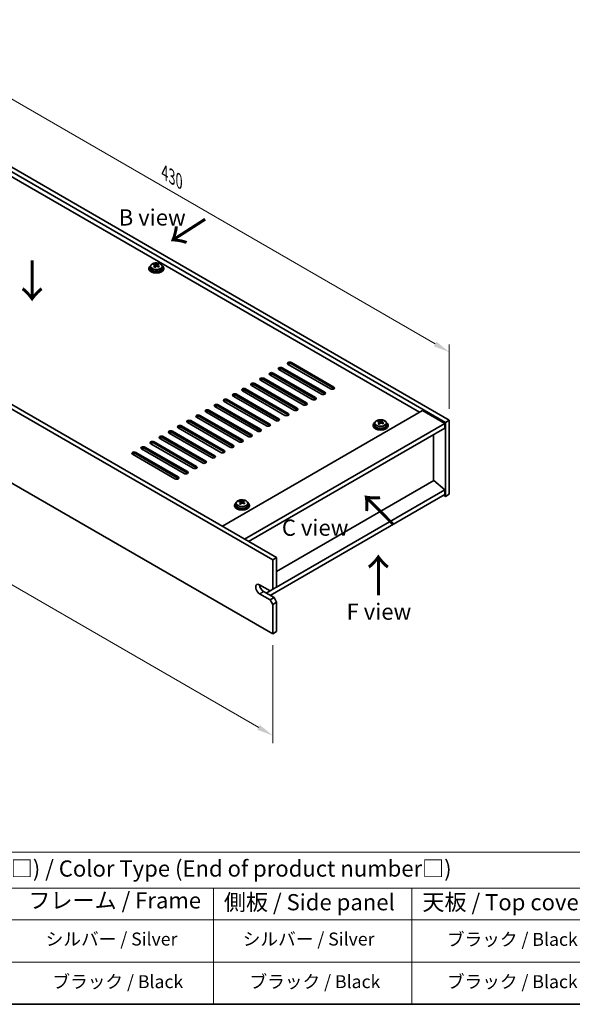
# Model space of a CAD drawing. Units: millimetres. Extents: x 51 to 7931, y 28 to 1152.
# Drawn here: x 342 to 641, y 28 to 560 of the extents above; entities that cross this region are included whole.
import ezdxf

# ---------------------------------------------------------------- set-up
doc = ezdxf.new("R2010")
doc.units = ezdxf.units.MM
doc.header["$LTSCALE"] = 3.5
doc.layers.get('Defpoints').update_dxf_attribs({"lineweight": 25})
for name, color, linetype, lineweight in [('Border (ISO)', 7, 'Continuous', 35), ('Dimension (ISO)', 7, 'Continuous', 18), ('Symbol (ISO)', 7, 'Continuous', 18), ('Visible (ISO)', 7, 'Continuous', 35), ('Visible Narrow (ISO)', 7, 'Continuous', 25)]:
    doc.layers.add(name, color=color, linetype=linetype, lineweight=lineweight)
doc.styles.add('Note Text (TK)', font='txt')
doc.styles.add('Note Text (TK2)', font='txt')
doc.dimstyles.new('Default - Method 1b (TK)', dxfattribs={"dimscale": 3.5, "dimtxt": 2.5, "dimasz": 2.5, "dimexe": 1, "dimexo": 1.5, "dimgap": 1, "dimtad": 1, "dimtoh": 1, "dimrnd": 1e-08, "dimdsep": 46, "dimtxsty": 'Note Text (TK)', "dimcen": 0.09, "dimdle": 5, "dimclrd": 100, "dimclre": 100, "dimclrt": 7, "dimadec": 1, "dimazin": 1, "dimtfac": 1, "dimtmove": 0, "dimatfit": 3, "dimfxl": 0, "dimtolj": 1, "dimlwd": -1, "dimlwe": -1, "dimarcsym": 0})

# ---------------------------------------------------------------- blocks, each defined once
blk = doc.blocks.new('図面枠 tk図枠')
at = {"layer": 'Border (ISO)'}
blk.add_line((14.5, 8), (405.5, 8), dxfattribs=at)
blk = doc.blocks.new('テーブル1')
at = {"layer": 'Symbol (ISO)'}
for p, q in [((14.5, 31.47), (224.51, 31.47)), ((14.5, 25.95), (224.51, 25.95)), ((127.78, 25.95), (127.78, 21.05)), ((158.38, 25.95), (158.38, 21.05)), ((14.5, 21.05), (224.51, 21.05)), ((127.78, 21.05), (127.78, 8)), ((158.38, 21.05), (158.38, 8)), ((14.5, 14.53), (224.51, 14.53)), ((14.5, 8), (224.51, 8))]:
    blk.add_line(p, q, dxfattribs=at)
at = {"layer": 'Symbol (ISO)', "color": 7, "attachment_point": 7, "line_spacing_factor": 0.25}
for s, insert, char_height, style in [('色仕様(型番末尾□) / Color Type (End of product number□)', (71.41, 26.93), 2.5, 'Note Text (TK)'), ('フレーム / Frame', (99.16, 22.01), 2.5, 'Note Text (TK)'), ('側板 / Side panel', (129.37, 21.73), 2.5, 'Note Text (TK)'), ('天板 / Top cover', (160.04, 21.73), 2.5, 'Note Text (TK)'), ('シルバー / Silver', (101.84, 16.45), 2, 'Note Text (TK2)'), ('シルバー / Silver', (132.28, 16.45), 2, 'Note Text (TK2)'), ('ブラック / Black', (163.82, 16.4), 2, 'Note Text (TK2)'), ('ブラック / Black', (102.88, 9.87), 2, 'Note Text (TK2)'), ('ブラック / Black', (133.33, 9.87), 2, 'Note Text (TK2)'), ('ブラック / Black', (163.82, 9.87), 2, 'Note Text (TK2)')]:
    blk.add_mtext(s, dxfattribs=dict(at, insert=insert, char_height=char_height, style=style))
blk = doc.blocks.new('*D6')
at = {"layer": 'Defpoints', "color": 0, "transparency": 16777216}
for p in [(270.61, 519.21), (574.66, 380.41), (574.66, 343.67)]:
    blk.add_point(p, dxfattribs=at)
at = {"layer": 'Dimension (ISO)', "color": 100, "transparency": 16777216}
for p, q in [((270.61, 525.27), (270.61, 559.99)), ((278.18, 551.58), (567.08, 384.78)), ((574.66, 349.73), (574.66, 384.45))]:
    blk.add_line(p, q, dxfattribs=at)
for points in [[(278.91, 552.84), (277.46, 550.32), (270.61, 555.95)], [(567.81, 386.04), (566.36, 383.52), (574.66, 380.41)]]:
    blk.add_solid(points, dxfattribs=at)
at = {"layer": 'Dimension (ISO)', "color": 7, "transparency": 16777216, "insert": (420.79, 477.41), "char_height": 8.75, "attachment_point": 4, "rotation": 330, "style": 'Note Text (TK)'}
blk.add_mtext('\\A1;{\\Q-30.000;\\W0.816;\\H0.816x;430}', dxfattribs=at)
blk = doc.blocks.new('*D7')
at = {"layer": 'Defpoints', "color": 0, "transparency": 16777216}
for p in [(139.79, 424.09), (479.2, 228.13), (479.2, 173.21)]:
    blk.add_point(p, dxfattribs=at)
at = {"layer": 'Dimension (ISO)', "color": 100, "transparency": 16777216}
for p, q in [((139.79, 418.03), (139.79, 365.13)), ((147.37, 364.8), (471.63, 177.59)), ((479.2, 222.07), (479.2, 169.17))]:
    blk.add_line(p, q, dxfattribs=at)
for points in [[(148.1, 366.06), (146.64, 363.54), (139.79, 369.17)], [(472.35, 178.85), (470.9, 176.33), (479.2, 173.21)]]:
    blk.add_solid(points, dxfattribs=at)
at = {"layer": 'Dimension (ISO)', "color": 7, "transparency": 16777216, "insert": (307.66, 280.42), "char_height": 8.75, "attachment_point": 4, "rotation": 330, "style": 'Note Text (TK)'}
blk.add_mtext('\\A1;{\\Q-30.000;\\W0.816;\\H0.816x;480}', dxfattribs=at)

msp = doc.modelspace()

# ---------------------------------------------------------------- linework, layer by layer
at = {"layer": 'Visible (ISO)'}
for p, q in [((572.5412, 342.4406), (268.4853, 517.9874)), ((270.6067, 519.2121), (574.6626, 343.6653)), ((558.5759, 347.8499), (280.8597, 508.1894)), ((479.2032, 268.1394), (139.7919, 464.0986)), ((141.9132, 465.3233), (481.3245, 269.3642)), ((412.2706, 425.7233), (412.2706, 425.315)), ((413.1206, 426.6766), (413.1206, 425.7233)), ((414.9617, 427.442), (414.9617, 427.8783)), ((415.4658, 427.0814), (415.5697, 427.0398)), ((415.4659, 426.3378), (415.4659, 427.077)), ((416.5995, 427.1472), (417.0214, 427.4982)), ((417.0214, 427.4982), (417.0214, 428.0931)), ((417.0214, 427.4982), (417.0879, 427.4716)), ((417.0754, 426.6601), (417.0754, 427.3993)), ((419.4206, 426.6766), (419.4206, 425.7233)), ((420.2706, 425.7233), (420.2706, 425.315)), ((139.7919, 424.0903), (479.2032, 228.1311)), ((510.4926, 360.5056), (487.5117, 373.7737)), ((489.2794, 374.7943), (512.2604, 361.5262)), ((512.2604, 360.7097), (489.2794, 373.9778)), ((500.5931, 354.7901), (477.6122, 368.0582)), ((479.3799, 369.0788), (502.3609, 355.8107)), ((502.3609, 354.9942), (479.3799, 368.2623)), ((505.5429, 357.6479), (482.5619, 370.9159)), ((484.3297, 371.9365), (507.3106, 358.6685)), ((507.3106, 357.852), (484.3297, 371.12)), ((490.6936, 349.0746), (467.7127, 362.3427)), ((469.4804, 363.3633), (492.4614, 350.0953)), ((492.4614, 349.2788), (469.4804, 362.5468)), ((495.6434, 351.9324), (472.6624, 365.2004)), ((474.4302, 366.2211), (497.4112, 352.953)), ((497.4112, 352.1365), (474.4302, 365.4046)), ((480.7941, 343.3592), (457.8132, 356.6272)), ((459.5809, 357.6479), (482.5619, 344.3798)), ((482.5619, 343.5633), (459.5809, 356.8314)), ((485.7439, 346.2169), (462.7629, 359.485)), ((464.5307, 360.5056), (487.5117, 347.2375)), ((487.5117, 346.421), (464.5307, 359.6891)), ((449.6814, 351.9324), (472.6624, 338.6643)), ((475.8444, 340.5014), (452.8634, 353.7695)), ((454.6312, 354.7901), (477.6122, 341.522)), ((477.6122, 340.7055), (454.6312, 353.9736)), ((439.7819, 346.2169), (462.7629, 332.9488)), ((465.9449, 334.7859), (442.9639, 348.054)), ((444.7317, 349.0746), (467.7127, 335.8066)), ((467.7127, 334.9901), (444.7317, 348.2581)), ((470.8946, 337.6437), (447.9137, 350.9118)), ((472.6624, 337.8478), (449.6814, 351.1159)), ((451.9795, 286.3065), (560.1669, 348.7685)), ((560.1669, 348.7685), (572.1877, 341.8282)), ((429.8825, 340.5014), (452.8634, 327.2334)), ((456.0454, 329.0705), (433.0644, 342.3385)), ((434.8322, 343.3592), (457.8132, 330.0911)), ((457.8132, 329.2746), (434.8322, 342.5427)), ((460.9952, 331.9282), (438.0142, 345.1963)), ((462.7629, 332.1323), (439.7819, 345.4004)), ((464.0004, 279.3662), (572.1877, 341.8282)), ((533.5395, 341.0117), (533.5395, 340.6035)), ((534.3895, 341.965), (534.3895, 341.0117)), ((536.2305, 342.7305), (536.2305, 343.1668)), ((536.7347, 342.3699), (536.8385, 342.3283)), ((536.7347, 341.6263), (536.7347, 342.3655)), ((537.8683, 342.4357), (538.2902, 342.7867)), ((538.2902, 342.7867), (538.2902, 343.3816)), ((538.2902, 342.7867), (538.3567, 342.7601)), ((538.3442, 341.9485), (538.3442, 342.6878)), ((540.6895, 341.965), (540.6895, 341.0117)), ((541.5395, 341.0117), (541.5395, 340.6035)), ((572.1877, 341.8282), (572.1877, 339.3787)), ((574.6626, 343.6653), (572.5412, 342.4406)), ((572.5412, 302.4323), (572.5412, 342.4406)), ((574.6626, 343.6653), (574.6626, 303.657)), ((446.1459, 323.355), (423.1649, 336.6231)), ((424.9327, 337.6437), (447.9137, 324.3756)), ((447.9137, 323.5591), (424.9327, 336.8272)), ((451.0957, 326.2127), (428.1147, 339.4808)), ((452.8634, 326.4169), (429.8825, 339.6849)), ((466.1217, 278.1415), (572.1877, 339.3787)), ((566.2126, 310.9442), (566.2126, 335.929)), ((436.2464, 317.6395), (413.2654, 330.9076)), ((415.0332, 331.9282), (438.0142, 318.6601)), ((438.0142, 317.8436), (415.0332, 331.1117)), ((441.1962, 320.4973), (418.2152, 333.7653)), ((419.983, 334.7859), (442.9639, 321.5179)), ((442.9639, 320.7014), (419.983, 333.9695)), ((426.3469, 311.924), (403.3659, 325.1921)), ((405.1337, 326.2127), (428.1147, 312.9447)), ((428.1147, 312.1282), (405.1337, 325.3962)), ((431.2967, 314.7818), (408.3157, 328.0499)), ((410.0835, 329.0705), (433.0644, 315.8024)), ((433.0644, 314.9859), (410.0835, 328.254)), ((566.248, 310.9647), (481.3245, 261.934)), ((566.248, 310.9647), (572.1877, 305.9024)), ((572.1877, 303.4529), (477.7889, 248.9517)), ((572.1877, 305.9024), (481.3245, 253.4425)), ((572.1877, 305.9024), (572.1877, 303.4529)), ((574.6626, 303.657), (572.5412, 302.4323)), ((459.4361, 298.6907), (459.4361, 297.7374)), ((461.2772, 299.4561), (461.2772, 299.8925)), ((461.7813, 299.0956), (461.8852, 299.054)), ((461.7814, 298.352), (461.7814, 299.0912)), ((462.915, 299.1614), (463.3369, 299.5124)), ((463.3369, 299.5124), (463.3369, 300.1073)), ((463.3369, 299.5124), (463.4034, 299.4858)), ((463.3909, 298.6742), (463.3909, 299.4134)), ((465.7361, 298.6907), (465.7361, 297.7374)), ((571.4806, 303.0446), (572.5412, 302.4323)), ((458.5861, 297.7374), (458.5861, 297.3292)), ((466.5861, 297.7374), (466.5861, 297.3292)), ((479.2032, 268.1394), (481.3245, 269.3642)), ((479.2032, 252.2177), (479.2032, 268.1394)), ((481.3245, 269.3642), (481.3245, 253.4425)), ((472.1321, 254.6672), (477.7889, 251.4012)), ((474.2534, 250.993), (479.9103, 247.727)), ((477.7889, 251.4012), (475.6676, 250.1765)), ((479.2032, 252.2177), (477.7889, 251.4012)), ((481.3245, 253.4425), (479.2032, 252.2177)), ((477.7889, 246.5023), (472.1321, 249.7682)), ((479.9103, 247.727), (477.7889, 246.5023)), ((477.7889, 246.5023), (479.2032, 244.0528)), ((479.2032, 244.0528), (481.3245, 245.2775)), ((481.3245, 245.2775), (479.9103, 247.727)), ((481.3245, 245.2775), (481.3245, 229.3558)), ((479.2032, 228.1311), (479.2032, 244.0528)), ((479.2032, 228.1311), (481.3245, 229.3558))]:
    msp.add_line(p, q, dxfattribs=at)
for centre, major_axis, ratio, start_param, end_param in [((416.2706, 425.7233), (-4, 0), 0.57735027, 5.561933, 10.14603027), ((416.2706, 425.7233), (3.15, 0), 0.57735027, 3.14159265, 6.28318531), ((414.7508, 421.2289), (2.9521, 7.3681), 0.46551154, 0.66403965, 0.75730204), ((416.0597, 420.4445), (-5.2072, 6.259), 0.67079481, 5.52771243, 5.62017745), ((415.9667, 420.7418), (3.0281, 7.5578), 0.46551154, 0.84742996, 0.93989498), ((415.2159, 419.7425), (-5.0765, 6.1019), 0.67079481, 5.34432212, 5.43758451), ((416.4816, 420.7955), (5.2072, -6.259), 0.67079481, 2.38611978, 2.4785848), ((414.7259, 426.3378), (0.74, 0), 0.57735027, 5.83016461, 6.28318531), ((416.5746, 420.4982), (-3.0281, -7.5578), 0.46551154, 3.98902261, 4.08148763), ((415.9916, 427.3908), (-0.74, 0), 0.57735027, 0.96412876, 2.53492508), ((415.9667, 420.7418), (3.0281, 7.5578), 0.46551154, 0.4814467, 0.57391172), ((416.0597, 420.4445), (-5.2072, 6.259), 0.67079481, 5.16172918, 5.2541942), ((417.3254, 421.4975), (5.0765, -6.1019), 0.67079481, 2.20272947, 2.29599185), ((417.8154, 426.6601), (-0.74, 0), 0.57735027, 0, 0.12983921), ((416.5746, 420.4982), (-3.0281, -7.5578), 0.46551154, 3.62303936, 3.71550438), ((416.4816, 420.7955), (5.2072, -6.259), 0.67079481, 2.02013652, 2.11260154), ((417.7905, 420.011), (-2.9521, -7.3681), 0.46551154, 3.8056323, 3.89889469), ((416.2706, 425.315), (-4, 0), 0.57735027, 0, 3.14159265), ((488.3955, 374.284), (-1.25, 0), 0.57735027, 3.92699082, 7.06858347), ((488.3955, 373.4675), (-1.25, 0), 0.57735027, 3.92699082, 5.68192109), ((478.496, 368.5685), (-1.25, 0), 0.57735027, 3.92699082, 7.06858347), ((478.496, 367.752), (-1.25, 0), 0.57735027, 3.92699082, 5.68192109), ((483.4458, 371.4262), (-1.25, 0), 0.57735027, 3.92699082, 7.06858347), ((483.4458, 370.6097), (-1.25, 0), 0.57735027, 3.92699082, 5.68192109), ((468.5966, 362.853), (-1.25, 0), 0.57735027, 3.92699082, 7.06858347), ((468.5966, 362.0365), (-1.25, 0), 0.57735027, 3.92699082, 5.68192109), ((473.5463, 365.7108), (-1.25, 0), 0.57735027, 3.92699082, 7.06858347), ((473.5463, 364.8943), (-1.25, 0), 0.57735027, 3.92699082, 5.68192109), ((458.6971, 357.1375), (-1.25, 0), 0.57735027, 3.92699082, 7.06858347), ((458.6971, 356.321), (-1.25, 0), 0.57735027, 3.92699082, 5.68192109), ((463.6468, 359.9953), (-1.25, 0), 0.57735027, 3.92699082, 7.06858347), ((463.6468, 359.1788), (-1.25, 0), 0.57735027, 3.92699082, 5.68192109), ((506.4268, 358.1582), (1.25, 0), 0.57735027, 3.92699082, 7.06858347), ((506.4268, 357.3417), (-1.25, 0), 0.57735027, 3.74285687, 3.92699082), ((511.3765, 361.0159), (1.25, 0), 0.57735027, 3.92699082, 7.06858347), ((511.3765, 360.1994), (-1.25, 0), 0.57735027, 3.74285687, 3.92699082), ((448.7976, 351.4221), (-1.25, 0), 0.57735027, 3.92699082, 7.06858347), ((448.7976, 350.6056), (-1.25, 0), 0.57735027, 3.92699082, 5.68192109), ((453.7473, 354.2798), (-1.25, 0), 0.57735027, 3.92699082, 7.06858347), ((453.7473, 353.4633), (-1.25, 0), 0.57735027, 3.92699082, 5.68192109), ((496.5273, 352.4427), (1.25, 0), 0.57735027, 3.92699082, 7.06858347), ((496.5273, 351.6262), (-1.25, 0), 0.57735027, 3.74285687, 3.92699082), ((501.477, 355.3004), (1.25, 0), 0.57735027, 3.92699082, 7.06858347), ((501.477, 354.4839), (-1.25, 0), 0.57735027, 3.74285687, 3.92699082), ((438.8981, 345.7066), (-1.25, 0), 0.57735027, 3.92699082, 7.06858347), ((443.8478, 348.5643), (-1.25, 0), 0.57735027, 3.92699082, 7.06858347), ((443.8478, 347.7478), (-1.25, 0), 0.57735027, 3.92699082, 5.68192109), ((486.6278, 346.7272), (1.25, 0), 0.57735027, 3.92699082, 7.06858347), ((486.6278, 345.9107), (-1.25, 0), 0.57735027, 3.74285687, 3.92699082), ((491.5775, 349.5849), (1.25, 0), 0.57735027, 3.92699082, 7.06858347), ((491.5775, 348.7685), (-1.25, 0), 0.57735027, 3.74285687, 3.92699082), ((428.9986, 339.9911), (-1.25, 0), 0.57735027, 3.92699082, 7.06858347), ((433.9483, 342.8489), (-1.25, 0), 0.57735027, 3.92699082, 7.06858347), ((433.9483, 342.0324), (-1.25, 0), 0.57735027, 3.92699082, 5.68192109), ((438.8981, 344.8901), (-1.25, 0), 0.57735027, 3.92699082, 5.68192109), ((476.7283, 341.0117), (1.25, 0), 0.57735027, 3.92699082, 7.06858347), ((476.7283, 340.1952), (-1.25, 0), 0.57735027, 3.74285687, 3.92699082), ((481.678, 343.8695), (1.25, 0), 0.57735027, 3.92699082, 7.06858347), ((481.678, 343.053), (-1.25, 0), 0.57735027, 3.74285687, 3.92699082), ((537.5395, 341.0117), (-4, 0), 0.57735027, 5.561933, 10.14603027), ((537.5395, 340.6035), (-4, 0), 0.57735027, 0, 3.14159265), ((537.5395, 341.0117), (3.15, 0), 0.57735027, 3.14159265, 6.28318531), ((536.0196, 336.5174), (2.9521, 7.3681), 0.46551154, 0.66403965, 0.75730204), ((537.3285, 335.733), (-5.2072, 6.259), 0.67079481, 5.52771243, 5.62017745), ((537.2355, 336.0302), (3.0281, 7.5578), 0.46551154, 0.84742996, 0.93989498), ((536.4847, 335.031), (-5.0765, 6.1019), 0.67079481, 5.34432212, 5.43758451), ((537.7504, 336.084), (5.2072, -6.259), 0.67079481, 2.38611978, 2.4785848), ((535.9947, 341.6263), (0.74, 0), 0.57735027, 5.83016461, 6.28318531), ((537.8434, 335.7867), (-3.0281, -7.5578), 0.46551154, 3.98902261, 4.08148763), ((537.2604, 342.6793), (-0.74, 0), 0.57735027, 0.96412876, 2.53492508), ((537.2355, 336.0302), (3.0281, 7.5578), 0.46551154, 0.4814467, 0.57391172), ((537.3285, 335.733), (-5.2072, 6.259), 0.67079481, 5.16172918, 5.2541942), ((538.5942, 336.786), (5.0765, -6.1019), 0.67079481, 2.20272947, 2.29599185), ((539.0842, 341.9485), (-0.74, 0), 0.57735027, 0, 0.12983921), ((537.8434, 335.7867), (-3.0281, -7.5578), 0.46551154, 3.62303936, 3.71550438), ((537.7504, 336.084), (5.2072, -6.259), 0.67079481, 2.02013652, 2.11260154), ((539.0593, 335.2995), (-2.9521, -7.3681), 0.46551154, 3.8056323, 3.89889469), ((424.0488, 337.1334), (-1.25, 0), 0.57735027, 3.92699082, 7.06858347), ((424.0488, 336.3169), (-1.25, 0), 0.57735027, 3.92699082, 5.68192109), ((428.9986, 339.1746), (-1.25, 0), 0.57735027, 3.92699082, 5.68192109), ((466.8288, 335.2963), (1.25, 0), 0.57735027, 3.92699082, 7.06858347), ((471.7785, 338.154), (1.25, 0), 0.57735027, 3.92699082, 7.06858347), ((471.7785, 337.3375), (-1.25, 0), 0.57735027, 3.74285687, 3.92699082), ((414.1493, 331.4179), (-1.25, 0), 0.57735027, 3.92699082, 7.06858347), ((414.1493, 330.6014), (-1.25, 0), 0.57735027, 3.92699082, 5.68192109), ((419.0991, 334.2756), (-1.25, 0), 0.57735027, 3.92699082, 7.06858347), ((419.0991, 333.4591), (-1.25, 0), 0.57735027, 3.92699082, 5.68192109), ((456.9293, 329.5808), (1.25, 0), 0.57735027, 3.92699082, 7.06858347), ((461.879, 332.4385), (1.25, 0), 0.57735027, 3.92699082, 7.06858347), ((461.879, 331.622), (-1.25, 0), 0.57735027, 3.74285687, 3.92699082), ((466.8288, 334.4798), (-1.25, 0), 0.57735027, 3.74285687, 3.92699082), ((404.2498, 325.7024), (-1.25, 0), 0.57735027, 3.92699082, 7.06858347), ((404.2498, 324.8859), (-1.25, 0), 0.57735027, 3.92699082, 5.68192109), ((409.1996, 328.5602), (-1.25, 0), 0.57735027, 3.92699082, 7.06858347), ((409.1996, 327.7437), (-1.25, 0), 0.57735027, 3.92699082, 5.68192109), ((451.9795, 326.723), (1.25, 0), 0.57735027, 3.92699082, 7.06858347), ((451.9795, 325.9065), (-1.25, 0), 0.57735027, 3.74285687, 3.92699082), ((456.9293, 328.7643), (-1.25, 0), 0.57735027, 3.74285687, 3.92699082), ((442.08, 321.0076), (1.25, 0), 0.57735027, 3.92699082, 7.06858347), ((442.08, 320.1911), (-1.25, 0), 0.57735027, 3.74285687, 3.92699082), ((447.0298, 323.8653), (1.25, 0), 0.57735027, 3.92699082, 7.06858347), ((447.0298, 323.0488), (-1.25, 0), 0.57735027, 3.74285687, 3.92699082), ((432.1806, 315.2921), (1.25, 0), 0.57735027, 3.92699082, 7.06858347), ((432.1806, 314.4756), (-1.25, 0), 0.57735027, 3.74285687, 3.92699082), ((437.1303, 318.1498), (1.25, 0), 0.57735027, 3.92699082, 7.06858347), ((437.1303, 317.3333), (-1.25, 0), 0.57735027, 3.74285687, 3.92699082), ((427.2308, 312.4344), (1.25, 0), 0.57735027, 3.92699082, 7.06858347), ((427.2308, 311.6179), (-1.25, 0), 0.57735027, 3.74285687, 3.92699082), ((462.5861, 297.7374), (-4, 0), 0.57735027, 5.561933, 10.14603027), ((461.0663, 293.2431), (2.9521, 7.3681), 0.46551154, 0.66403965, 0.75730204), ((462.3752, 292.4586), (-5.2072, 6.259), 0.67079481, 5.52771243, 5.62017745), ((462.2822, 292.7559), (3.0281, 7.5578), 0.46551154, 0.84742996, 0.93989498), ((461.5314, 291.7566), (-5.0765, 6.1019), 0.67079481, 5.34432212, 5.43758451), ((462.7971, 292.8096), (5.2072, -6.259), 0.67079481, 2.38611978, 2.4785848), ((461.0414, 298.352), (0.74, 0), 0.57735027, 5.83016461, 6.28318531), ((462.8901, 292.5123), (-3.0281, -7.5578), 0.46551154, 3.98902261, 4.08148763), ((462.3071, 299.405), (-0.74, 0), 0.57735027, 0.96412876, 2.53492508), ((462.2822, 292.7559), (3.0281, 7.5578), 0.46551154, 0.4814467, 0.57391172), ((462.3752, 292.4586), (-5.2072, 6.259), 0.67079481, 5.16172918, 5.2541942), ((463.6409, 293.5116), (5.0765, -6.1019), 0.67079481, 2.20272947, 2.29599185), ((464.1309, 298.6742), (-0.74, 0), 0.57735027, 0, 0.12983921), ((462.8901, 292.5123), (-3.0281, -7.5578), 0.46551154, 3.62303936, 3.71550438), ((462.7971, 292.8096), (5.2072, -6.259), 0.67079481, 2.02013652, 2.11260154), ((464.106, 292.0252), (-2.9521, -7.3681), 0.46551154, 3.8056323, 3.89889469), ((462.5861, 297.3292), (-4, 0), 0.57735027, 0, 3.14159265), ((462.5861, 297.7374), (3.15, 0), 0.57735027, 3.14159265, 6.28318531), ((472.1321, 252.2177), (-1.5, 2.5981), 0.57735027, 5.49778714, 8.6393798), ((474.2534, 253.4425), (1.5, -2.5981), 0.57735027, 3.92699082, 5.49778714)]:
    msp.add_ellipse(centre, major_axis=major_axis, ratio=ratio, start_param=start_param, end_param=end_param, dxfattribs=at)
for points, knots in [([(413.1206, 426.6766), (413.1206, 426.871), (413.1709, 427.0648), (413.3654, 427.437), (413.514, 427.6142), (413.8991, 427.9376), (414.1401, 428.082), (414.6861, 428.3181), (414.9915, 428.4094), (415.6337, 428.5302), (415.9703, 428.5599), (416.6418, 428.5554), (416.9766, 428.5214), (417.6124, 428.3925), (417.9133, 428.2977), (418.4518, 428.0543), (418.6892, 427.9056), (419.0728, 427.5667), (419.22, 427.3763), (419.3832, 427.0126), (419.4206, 426.8447), (419.4206, 426.6766)], [2.53492508, 2.53492508, 2.53492508, 2.53492508, 2.82808316, 2.82808316, 3.13709856, 3.13709856, 3.46285837, 3.46285837, 3.79072354, 3.79072354, 4.11727309, 4.11727309, 4.44326025, 4.44326025, 4.76988975, 4.76988975, 5.09781324, 5.09781324, 5.42296338, 5.42296338, 5.67651774, 5.67651774, 5.67651774, 5.67651774]), ([(415.3338, 426.801), (415.3865, 426.8552), (415.4278, 426.9172), (415.4699, 427.0405), (415.4707, 427.1019), (415.4375, 427.2078), (415.4014, 427.2594), (415.2945, 427.3432), (415.2237, 427.3755), (415.1478, 427.3955)], [0.113199271, 0.113199271, 0.113199271, 0.113199271, 0.141183811, 0.141183811, 0.169168352, 0.169168352, 0.197152892, 0.197152892, 0.225137433, 0.225137433, 0.225137433, 0.225137433]), ([(415.5697, 427.7465), (415.6456, 427.7265), (415.7374, 427.7117), (415.9302, 427.6994), (416.0313, 427.7019), (416.2149, 427.721), (416.3094, 427.7389), (416.4753, 427.7887), (416.5468, 427.8205), (416.5995, 427.854)], [0, 0, 0, 0, 0.027984541, 0.027984541, 0.055969081, 0.055969081, 0.083953622, 0.083953622, 0.111938162, 0.111938162, 0.111938162, 0.111938162]), ([(416.9716, 426.6648), (416.8957, 426.7056), (416.8039, 426.7385), (416.6111, 426.7748), (416.51, 426.7782), (416.3264, 426.759), (416.2319, 426.7352), (416.066, 426.6615), (415.9945, 426.6116), (415.9418, 426.5574)], [0.225164225, 0.225164225, 0.225164225, 0.225164225, 0.253148765, 0.253148765, 0.281133306, 0.281133306, 0.309117846, 0.309117846, 0.337102387, 0.337102387, 0.337102387, 0.337102387]), ([(417.2075, 427.6104), (417.1548, 427.5769), (417.1135, 427.533), (417.0714, 427.4336), (417.0706, 427.3782), (417.1038, 427.2722), (417.1399, 427.2147), (417.2468, 427.1069), (417.3176, 427.0566), (417.3935, 427.0158)], [0.338363496, 0.338363496, 0.338363496, 0.338363496, 0.366348036, 0.366348036, 0.394332577, 0.394332577, 0.422317117, 0.422317117, 0.450301658, 0.450301658, 0.450301658, 0.450301658]), ([(534.3895, 341.965), (534.3895, 342.1595), (534.4397, 342.3533), (534.6342, 342.7254), (534.7828, 342.9026), (535.1679, 343.2261), (535.4089, 343.3704), (535.9549, 343.6065), (536.2603, 343.6979), (536.9025, 343.8187), (537.2391, 343.8484), (537.9106, 343.8439), (538.2454, 343.8099), (538.8813, 343.681), (539.1821, 343.5861), (539.7206, 343.3428), (539.958, 343.1941), (540.3416, 342.8551), (540.4888, 342.6648), (540.652, 342.3011), (540.6895, 342.1332), (540.6895, 341.965)], [2.53492508, 2.53492508, 2.53492508, 2.53492508, 2.82808316, 2.82808316, 3.13709856, 3.13709856, 3.46285837, 3.46285837, 3.79072354, 3.79072354, 4.11727309, 4.11727309, 4.44326025, 4.44326025, 4.76988975, 4.76988975, 5.09781324, 5.09781324, 5.42296338, 5.42296338, 5.67651774, 5.67651774, 5.67651774, 5.67651774]), ([(536.6026, 342.0894), (536.6553, 342.1437), (536.6966, 342.2057), (536.7387, 342.329), (536.7395, 342.3903), (536.7063, 342.4963), (536.6702, 342.5479), (536.5633, 342.6317), (536.4925, 342.664), (536.4166, 342.684)], [0.113199271, 0.113199271, 0.113199271, 0.113199271, 0.141183811, 0.141183811, 0.169168352, 0.169168352, 0.197152892, 0.197152892, 0.225137433, 0.225137433, 0.225137433, 0.225137433]), ([(536.8385, 343.035), (536.9144, 343.015), (537.0062, 343.0002), (537.1991, 342.9878), (537.3001, 342.9904), (537.4837, 343.0095), (537.5782, 343.0274), (537.7441, 343.0771), (537.8156, 343.109), (537.8683, 343.1424)], [0, 0, 0, 0, 0.027984541, 0.027984541, 0.055969081, 0.055969081, 0.083953622, 0.083953622, 0.111938162, 0.111938162, 0.111938162, 0.111938162]), ([(538.2404, 341.9533), (538.1645, 341.9941), (538.0727, 342.027), (537.8799, 342.0632), (537.7788, 342.0666), (537.5952, 342.0475), (537.5008, 342.0237), (537.3348, 341.95), (537.2633, 341.9001), (537.2106, 341.8459)], [0.225164225, 0.225164225, 0.225164225, 0.225164225, 0.253148765, 0.253148765, 0.281133306, 0.281133306, 0.309117846, 0.309117846, 0.337102387, 0.337102387, 0.337102387, 0.337102387]), ([(538.4763, 342.8989), (538.4236, 342.8654), (538.3823, 342.8214), (538.3402, 342.7221), (538.3394, 342.6667), (538.3726, 342.5607), (538.4087, 342.5032), (538.5156, 342.3954), (538.5864, 342.3451), (538.6623, 342.3043)], [0.338363496, 0.338363496, 0.338363496, 0.338363496, 0.366348036, 0.366348036, 0.394332577, 0.394332577, 0.422317117, 0.422317117, 0.450301658, 0.450301658, 0.450301658, 0.450301658]), ([(459.4361, 298.6907), (459.4361, 298.8851), (459.4863, 299.079), (459.6809, 299.4511), (459.8295, 299.6283), (460.2146, 299.9518), (460.4556, 300.0961), (461.0016, 300.3322), (461.307, 300.4236), (461.9492, 300.5444), (462.2858, 300.5741), (462.9573, 300.5696), (463.2921, 300.5355), (463.9279, 300.4067), (464.2288, 300.3118), (464.7673, 300.0684), (465.0047, 299.9198), (465.3883, 299.5808), (465.5355, 299.3905), (465.6987, 299.0267), (465.7361, 298.8589), (465.7361, 298.6907)], [2.53492508, 2.53492508, 2.53492508, 2.53492508, 2.82808316, 2.82808316, 3.13709856, 3.13709856, 3.46285837, 3.46285837, 3.79072354, 3.79072354, 4.11727309, 4.11727309, 4.44326025, 4.44326025, 4.76988975, 4.76988975, 5.09781324, 5.09781324, 5.42296338, 5.42296338, 5.67651774, 5.67651774, 5.67651774, 5.67651774]), ([(461.6493, 298.8151), (461.702, 298.8693), (461.7433, 298.9314), (461.7854, 299.0547), (461.7862, 299.116), (461.753, 299.222), (461.7169, 299.2736), (461.61, 299.3574), (461.5392, 299.3897), (461.4633, 299.4097)], [0.113199271, 0.113199271, 0.113199271, 0.113199271, 0.141183811, 0.141183811, 0.169168352, 0.169168352, 0.197152892, 0.197152892, 0.225137433, 0.225137433, 0.225137433, 0.225137433]), ([(461.8852, 299.7607), (461.9611, 299.7407), (462.0529, 299.7258), (462.2457, 299.7135), (462.3468, 299.716), (462.5304, 299.7352), (462.6249, 299.7531), (462.7908, 299.8028), (462.8623, 299.8347), (462.915, 299.8681)], [0, 0, 0, 0, 0.027984541, 0.027984541, 0.055969081, 0.055969081, 0.083953622, 0.083953622, 0.111938162, 0.111938162, 0.111938162, 0.111938162]), ([(463.2871, 298.679), (463.2112, 298.7198), (463.1194, 298.7526), (462.9265, 298.7889), (462.8255, 298.7923), (462.6419, 298.7732), (462.5474, 298.7494), (462.3815, 298.6757), (462.31, 298.6258), (462.2573, 298.5715)], [0.225164225, 0.225164225, 0.225164225, 0.225164225, 0.253148765, 0.253148765, 0.281133306, 0.281133306, 0.309117846, 0.309117846, 0.337102387, 0.337102387, 0.337102387, 0.337102387]), ([(463.523, 299.6245), (463.4703, 299.5911), (463.429, 299.5471), (463.3869, 299.4478), (463.3861, 299.3923), (463.4193, 299.2864), (463.4554, 299.2289), (463.5623, 299.1211), (463.6331, 299.0708), (463.709, 299.03)], [0.338363496, 0.338363496, 0.338363496, 0.338363496, 0.366348036, 0.366348036, 0.394332577, 0.394332577, 0.422317117, 0.422317117, 0.450301658, 0.450301658, 0.450301658, 0.450301658])]:
    msp.add_open_spline(points, degree=3, knots=knots, dxfattribs=at)
at = {"layer": 'Visible Narrow (ISO)'}
for p, q in [((415.3338, 426.1751), (415.3338, 426.801)), ((415.5697, 427.0398), (415.5697, 427.7465)), ((416.5995, 427.854), (416.5995, 427.1472)), ((417.3935, 427.0158), (417.3935, 426.4243)), ((489.2794, 373.9778), (489.2794, 374.7943)), ((479.3799, 368.2623), (479.3799, 369.0788)), ((484.3297, 371.12), (484.3297, 371.9365)), ((469.4804, 362.5468), (469.4804, 363.3633)), ((474.4302, 365.4046), (474.4302, 366.2211)), ((459.5809, 356.8314), (459.5809, 357.6479)), ((464.5307, 359.6891), (464.5307, 360.5056)), ((507.3106, 357.852), (507.3106, 358.6685)), ((512.2604, 360.7097), (512.2604, 361.5262)), ((449.6814, 351.1159), (449.6814, 351.9324)), ((454.6312, 353.9736), (454.6312, 354.7901)), ((497.4112, 352.1365), (497.4112, 352.953)), ((502.3609, 354.9942), (502.3609, 355.8107)), ((439.7819, 345.4004), (439.7819, 346.2169)), ((444.7317, 348.2581), (444.7317, 349.0746)), ((487.5117, 346.421), (487.5117, 347.2375)), ((492.4614, 349.2788), (492.4614, 350.0953)), ((429.8825, 339.6849), (429.8825, 340.5014)), ((434.8322, 342.5427), (434.8322, 343.3592)), ((477.6122, 340.7055), (477.6122, 341.522)), ((482.5619, 343.5633), (482.5619, 344.3798)), ((536.6026, 341.4636), (536.6026, 342.0894)), ((536.8385, 342.3283), (536.8385, 343.035)), ((537.8683, 343.1424), (537.8683, 342.4357)), ((538.6623, 342.3043), (538.6623, 341.7128)), ((424.9327, 336.8272), (424.9327, 337.6437)), ((467.7127, 334.9901), (467.7127, 335.8066)), ((472.6624, 337.8478), (472.6624, 338.6643)), ((415.0332, 331.1117), (415.0332, 331.9282)), ((419.983, 333.9695), (419.983, 334.7859)), ((457.8132, 329.2746), (457.8132, 330.0911)), ((462.7629, 332.1323), (462.7629, 332.9488)), ((405.1337, 325.3962), (405.1337, 326.2127)), ((410.0835, 328.254), (410.0835, 329.0705)), ((452.8634, 326.4169), (452.8634, 327.2334)), ((442.9639, 320.7014), (442.9639, 321.5179)), ((447.9137, 323.5591), (447.9137, 324.3756)), ((433.0644, 314.9859), (433.0644, 315.8024)), ((438.0142, 317.8436), (438.0142, 318.6601)), ((428.1147, 312.1282), (428.1147, 312.9447)), ((461.6493, 298.1893), (461.6493, 298.8151)), ((461.8852, 299.054), (461.8852, 299.7607)), ((462.915, 299.8681), (462.915, 299.1614)), ((463.709, 299.03), (463.709, 298.4385)), ((472.1321, 249.7682), (474.2534, 250.993))]:
    msp.add_line(p, q, dxfattribs=at)
for centre in [(416.2706, 426.6766), (537.5395, 341.965), (462.5861, 298.6907)]:
    msp.add_ellipse(centre, major_axis=(3.15, 0), ratio=0.57735027, start_param=3.14159265, end_param=6.28318531, dxfattribs=at)
for centre in [(416.2706, 426.7886), (537.5395, 342.0771), (462.5861, 298.8027)]:
    msp.add_ellipse(centre, major_axis=(3.0575, 0), ratio=0.57735027, dxfattribs=at)

# ---------------------------------------------------------------- block references
at = {"xscale": 3.5, "yscale": 3.5, "zscale": 3.5}
for name in ['図面枠 tk図枠', 'テーブル1']:
    msp.add_blockref(name, (0, 0), dxfattribs=at)

# ---------------------------------------------------------------- texts
at = {"layer": 'Symbol (ISO)', "color": 7, "attachment_point": 4, "line_spacing_factor": 1.5, "style": 'Note Text (TK)'}
for s, insert, char_height, width in [('{\\fＭＳ Ｐゴシック|b0|i0;B view}', (395.9383, 453.1656), 8.75, 36.381578), ('{\\fＭＳ Ｐゴシック|b0|i0;C view}', (484.1406, 285.5306), 8.75, 36.739768), ('{\\fＭＳ Ｐゴシック|b0|i0;\\H17.5000;↑}', (524.3673, 259.6628), 17.5, 31.994027), ('{\\fＭＳ Ｐゴシック|b0|i0;F view}', (519.1411, 240.1612), 8.75, 35.255847)]:
    msp.add_mtext(s, dxfattribs=dict(at, insert=insert, char_height=char_height, width=width))
at = {"layer": 'Symbol (ISO)', "color": 7, "char_height": 17.5, "width": 31.994027, "attachment_point": 4, "line_spacing_factor": 1.5, "style": 'Note Text (TK)'}
for insert, rotation in [((440.1418, 436.3918), 122.709669), ((361.0371, 419.2095), 179.888317), ((528.3429, 286.4964), 44.673106)]:
    msp.add_mtext('{\\fＭＳ Ｐゴシック|b0|i0;\\H17.5000;↑}', dxfattribs=dict(at, insert=insert, rotation=rotation))

# ---------------------------------------------------------------- dimensions: what is measured, and where the dimension line sits
at = {"layer": 'Dimension (ISO)', "color": 100, "true_color": 0x00ff3f}
for base, p1, p2, picture, middle in [((574.6626, 380.4065), (270.6067, 519.2121), (574.6626, 343.6653), '*D6', (422.6346, 468.1799)), ((479.2032, 173.2139), (139.7919, 424.0903), (479.2032, 228.1311), '*D7', (309.4975, 271.1934))]:
    dim = msp.add_linear_dim(base=base, p1=p1, p2=p2, angle=150, text='{\\Q-30.000;\\W0.816;\\H0.816x;<>}', dimstyle='Default - Method 1b (TK)', override={"dimgap": 1, "dimtoh": 0, "dimdec": 2, "dimlfac": 1.224745, "dimtol": 0, "dimlim": 0, "dimtp": 0, "dimtm": 0, "dimtdec": 2, "dimtofl": 0, "dimatfit": 1}, dxfattribs=at)
    dim.commit()
    dim.dimension.update_dxf_attribs({"geometry": picture, "text_midpoint": middle, "dimtype": 160})

doc.saveas('drawing.dxf')
